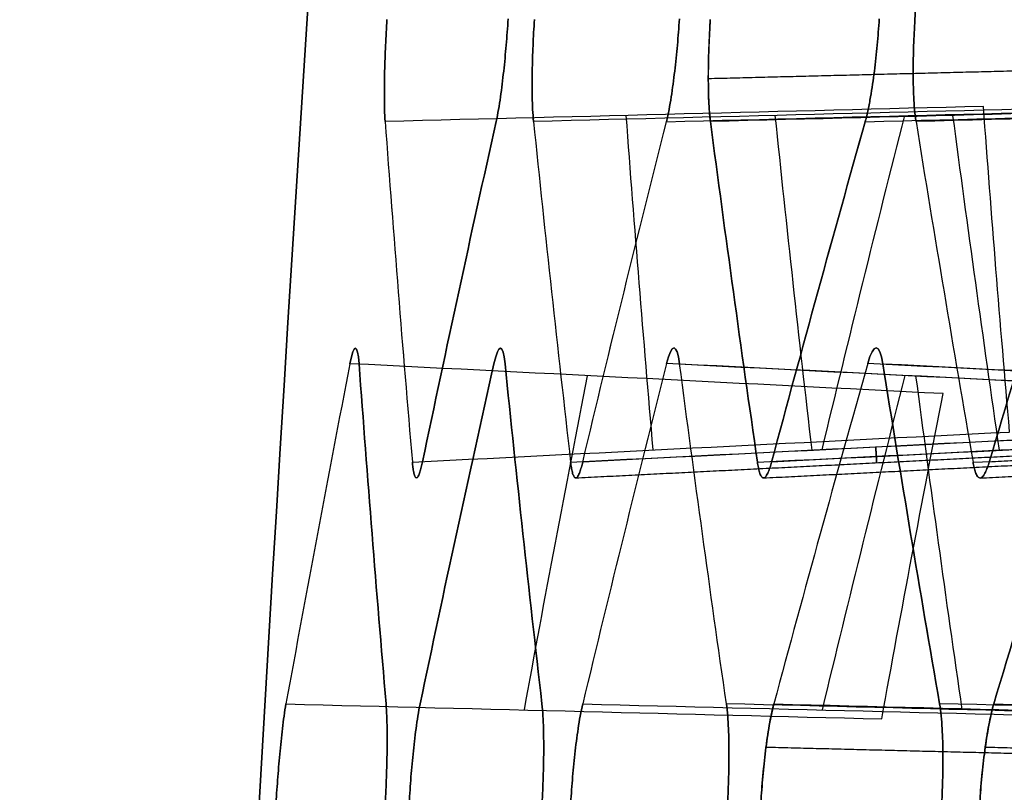
# Model space of a CAD drawing. Units: millimetres. Extents: x -205 to 205, y -4 to 599.
# Drawn here: x -132 to -127, y 292 to 296 of the extents above; entities that cross this region are included whole.
import ezdxf

# ---------------------------------------------------------------- set-up
doc = ezdxf.new("R2010")
doc.units = ezdxf.units.MM
doc.header["$MEASUREMENT"] = 0
doc.layers.add('Default', color=7, linetype='Continuous', true_color=0x000000)

msp = doc.modelspace()

# ---------------------------------------------------------------- linework, layer by layer
at = {"layer": 'Default'}
for points, knots in [([(-130.1187, 299.5945, 9.1541), (-130.9294, 288.2622, 9.1516), (-131.3891, 276.905, 9.1536), (-131.6055, 254.184, 9.1536), (-131.362, 242.8203, 9.1536), (-130.7674, 231.475, 9.1537)], [0.19470126, 0.19470126, 0.19470126, 0.19470126, 0.22878231, 0.22878231, 0.26286275, 0.26286275, 0.26286275, 0.26286275]), ([(-130.7674, 231.475, -9.1537), (-131.362, 242.8203, -9.1536), (-131.6055, 254.184, -9.1536), (-131.3891, 276.905, -9.1536), (-130.9294, 288.2622, -9.1516), (-130.1187, 299.5945, -9.1541)], [-0.26286275, -0.26286275, -0.26286275, -0.26286275, -0.22878231, -0.22878231, -0.19470126, -0.19470126, -0.19470126, -0.19470126]), ([(-130.0627, 295.1302, 14.0182), (-130.0639, 295.1468, 13.9895), (-130.0646, 295.1639, 13.9663), (-130.0656, 295.1987, 13.9256), (-130.0659, 295.2164, 13.9082), (-130.0661, 295.2698, 13.862), (-130.0656, 295.306, 13.8391), (-130.0638, 295.3785, 13.8032), (-130.0625, 295.4149, 13.7906), (-130.0591, 295.488, 13.7736), (-130.0571, 295.5246, 13.7695), (-130.0548, 295.5612, 13.7695)], [-0.0005193926, -0.0005193926, -0.0005193926, -0.0005193926, -0.0004544839, -0.0004544839, -0.0003895909, -0.0003895909, -0.000259809, -0.000259809, -0.0001299044, -0.0001299044, 0, 0, 0, 0]), ([(-130.0548, 295.5612, -13.7695), (-130.0571, 295.5246, -13.7695), (-130.0591, 295.488, -13.7736), (-130.0625, 295.415, -13.7906), (-130.0638, 295.3785, -13.8032), (-130.0656, 295.306, -13.8391), (-130.0661, 295.2698, -13.862), (-130.0659, 295.2164, -13.9082), (-130.0656, 295.1987, -13.9256), (-130.0646, 295.1639, -13.9663), (-130.0639, 295.1468, -13.9895), (-130.0627, 295.1302, -14.0182)], [0, 0, 0, 0, 0.0001298898, 0.0001298898, 0.0002597868, 0.0002597868, 0.0003895857, 0.0003895857, 0.0004544756, 0.0004544756, 0.0005193926, 0.0005193926, 0.0005193926, 0.0005193926]), ([(-129.5433, 295.5633, 19.7481), (-129.5457, 295.5264, 19.7481), (-129.5484, 295.4896, 19.744), (-129.5547, 295.4161, 19.727), (-129.5582, 295.3794, 19.7143), (-129.5662, 295.3064, 19.6784), (-129.5706, 295.27, 19.6555), (-129.5783, 295.2163, 19.6091), (-129.5811, 295.1985, 19.5916), (-129.5871, 295.1635, 19.5506), (-129.5903, 295.1463, 19.5273), (-129.594, 295.1296, 19.4985)], [-0.0005243949, -0.0005243949, -0.0005243949, -0.0005243949, -0.0003932543, -0.0003932543, -0.0002621062, -0.0002621062, -0.0001310569, -0.0001310569, -0.0000655421, -0.0000655421, 0, 0, 0, 0]), ([(-129.594, 295.1296, -19.4985), (-129.5903, 295.1463, -19.5273), (-129.5871, 295.1635, -19.5506), (-129.5811, 295.1985, -19.5916), (-129.5783, 295.2163, -19.6091), (-129.5706, 295.27, -19.6554), (-129.5662, 295.3064, -19.6784), (-129.5582, 295.3794, -19.7143), (-129.5547, 295.4161, -19.727), (-129.5484, 295.4896, -19.744), (-129.5457, 295.5264, -19.7481), (-129.5433, 295.5633, -19.7481)], [0, 0, 0, 0, 0.0000655337, 0.0000655337, 0.0001310516, 0.0001310516, 0.0002620836, 0.0002620836, 0.0003932395, 0.0003932395, 0.0005243949, 0.0005243949, 0.0005243949, 0.0005243949]), ([(-129.4362, 295.1302, 21.1787), (-129.4379, 295.1467, 21.1501), (-129.439, 295.1638, 21.1267), (-129.4408, 295.1986, 21.0857), (-129.4413, 295.2163, 21.0681), (-129.4424, 295.2696, 21.0215), (-129.4423, 295.3058, 20.9985), (-129.441, 295.3782, 20.963), (-129.4399, 295.4147, 20.9506), (-129.4368, 295.4878, 20.9341), (-129.4348, 295.5243, 20.9301), (-129.4324, 295.5609, 20.9301)], [-0.0005185035, -0.0005185035, -0.0005185035, -0.0005185035, -0.0004537102, -0.0004537102, -0.0003889302, -0.0003889302, -0.0002593702, -0.0002593702, -0.0001296808, -0.0001296808, 0, 0, 0, 0]), ([(-129.4324, 295.5609, -20.9301), (-129.4348, 295.5243, -20.9301), (-129.4368, 295.4878, -20.9341), (-129.4399, 295.4147, -20.9506), (-129.441, 295.3783, -20.963), (-129.4423, 295.3058, -20.9985), (-129.4424, 295.2696, -21.0215), (-129.4413, 295.2163, -21.0681), (-129.4408, 295.1986, -21.0857), (-129.439, 295.1639, -21.1267), (-129.4379, 295.1467, -21.1501), (-129.4362, 295.1302, -21.1787)], [0, 0, 0, 0, 0.0001296667, 0.0001296667, 0.0002593466, 0.0002593466, 0.0003889249, 0.0003889249, 0.0004537021, 0.0004537021, 0.0005185035, 0.0005185035, 0.0005185035, 0.0005185035]), ([(-128.8204, 295.5634, 26.9091), (-128.8227, 295.5265, 26.9091), (-128.8256, 295.4897, 26.9049), (-128.8321, 295.4161, 26.888), (-128.8359, 295.3794, 26.8753), (-128.8445, 295.3064, 26.8394), (-128.8493, 295.2699, 26.8164), (-128.8578, 295.2162, 26.77), (-128.8608, 295.1984, 26.7525), (-128.8675, 295.1634, 26.7115), (-128.8712, 295.1461, 26.6882), (-128.8754, 295.1295, 26.6593)], [-0.0005251375, -0.0005251375, -0.0005251375, -0.0005251375, -0.0003938109, -0.0003938109, -0.000262477, -0.000262477, -0.0001312421, -0.0001312421, -0.0000656348, -0.0000656348, 0, 0, 0, 0]), ([(-128.8754, 295.1295, -26.6593), (-128.8712, 295.1461, -26.6881), (-128.8675, 295.1634, -26.7115), (-128.8608, 295.1984, -26.7525), (-128.8578, 295.2162, -26.77), (-128.8493, 295.2699, -26.8164), (-128.8445, 295.3063, -26.8394), (-128.8359, 295.3794, -26.8753), (-128.8321, 295.4161, -26.888), (-128.8256, 295.4897, -26.9049), (-128.8227, 295.5265, -26.9091), (-128.8204, 295.5634, -26.9091)], [0, 0, 0, 0, 0.0000656263, 0.0000656263, 0.0001312369, 0.0001312369, 0.0002624542, 0.0002624542, 0.0003937961, 0.0003937961, 0.0005251375, 0.0005251375, 0.0005251375, 0.0005251375]), ([(-128.6898, 295.5606, -28.089), (-128.6922, 295.524, -28.089), (-128.6941, 295.4875, -28.0929), (-128.6969, 295.4145, -28.1095), (-128.6979, 295.378, -28.1218), (-128.6985, 295.3056, -28.1574), (-128.6982, 295.2695, -28.1803), (-128.6964, 295.2162, -28.2269), (-128.6956, 295.1985, -28.2445), (-128.6931, 295.1638, -28.2855), (-128.6916, 295.1467, -28.3089), (-128.6894, 295.1301, -28.3375)], [0, 0, 0, 0, 0.0001296085, 0.0001296085, 0.0002592302, 0.0002592302, 0.00038875, 0.00038875, 0.0004534977, 0.0004534977, 0.0005182697, 0.0005182697, 0.0005182697, 0.0005182697]), ([(-127.9766, 295.5635, 34.0684), (-127.979, 295.5266, 34.0684), (-127.9819, 295.4897, 34.0642), (-127.9888, 295.4161, 34.0472), (-127.9927, 295.3793, 34.0346), (-128.0019, 295.3063, 33.9986), (-128.0072, 295.2698, 33.9756), (-128.0165, 295.2161, 33.9292), (-128.0198, 295.1982, 33.9117), (-128.0272, 295.1632, 33.8707), (-128.0312, 295.1459, 33.8473), (-128.0359, 295.1293, 33.8185)], [-0.0005259295, -0.0005259295, -0.0005259295, -0.0005259295, -0.0003944046, -0.0003944046, -0.0002628724, -0.0002628724, -0.0001314397, -0.0001314397, -0.0000657336, -0.0000657336, 0, 0, 0, 0]), ([(-128.0359, 295.1293, -33.8185), (-128.0312, 295.1459, -33.8473), (-128.0272, 295.1632, -33.8707), (-128.0198, 295.1982, -33.9117), (-128.0165, 295.216, -33.9292), (-128.0072, 295.2698, -33.9756), (-128.0019, 295.3063, -33.9986), (-127.9927, 295.3793, -34.0346), (-127.9888, 295.4161, -34.0472), (-127.9819, 295.4897, -34.0642), (-127.979, 295.5266, -34.0684), (-127.9766, 295.5635, -34.0684)], [0, 0, 0, 0, 0.0000657251, 0.0000657251, 0.0001314344, 0.0001314344, 0.0002628494, 0.0002628494, 0.0003943897, 0.0003943897, 0.0005259295, 0.0005259295, 0.0005259295, 0.0005259295]), ([(-127.8214, 295.1301, 35.4979), (-127.824, 295.1466, 35.4693), (-127.826, 295.1637, 35.446), (-127.8291, 295.1984, 35.405), (-127.8302, 295.216, 35.3874), (-127.8328, 295.2693, 35.3409), (-127.8335, 295.3054, 35.3179), (-127.8334, 295.3778, 35.2824), (-127.8327, 295.4142, 35.27), (-127.8301, 295.4872, 35.2535), (-127.8283, 295.5237, 35.2495), (-127.8259, 295.5602, 35.2495)], [-0.0005180756, -0.0005180756, -0.0005180756, -0.0005180756, -0.0004533364, -0.0004533364, -0.0003886103, -0.0003886103, -0.0002591578, -0.0002591578, -0.0001295745, -0.0001295745, 0, 0, 0, 0]), ([(-127.8259, 295.5602, -35.2495), (-127.8283, 295.5237, -35.2495), (-127.8301, 295.4872, -35.2535), (-127.8327, 295.4142, -35.27), (-127.8334, 295.3778, -35.2824), (-127.8335, 295.3054, -35.3179), (-127.8328, 295.2693, -35.3409), (-127.8302, 295.216, -35.3874), (-127.8291, 295.1984, -35.405), (-127.826, 295.1637, -35.446), (-127.824, 295.1466, -35.4693), (-127.8214, 295.1301, -35.4979)], [0, 0, 0, 0, 0.0001295603, 0.0001295603, 0.0002591339, 0.0002591339, 0.000388605, 0.000388605, 0.0004533282, 0.0004533282, 0.0005180756, 0.0005180756, 0.0005180756, 0.0005180756]), ([(-129.905, 293.6921, 17.0084), (-129.9066, 293.6845, 16.9952), (-129.9083, 293.6771, 16.9811), (-129.9119, 293.6627, 16.9495), (-129.9138, 293.6558, 16.9322), (-129.9179, 293.6431, 16.8932), (-129.9202, 293.6372, 16.8711), (-129.9251, 293.6281, 16.82), (-129.9277, 293.6251, 16.7915), (-129.9332, 293.6249, 16.7283), (-129.9354, 293.6278, 16.6995), (-129.9393, 293.6367, 16.6481), (-129.9408, 293.6426, 16.6257), (-129.9434, 293.6552, 16.5865), (-129.9445, 293.6622, 16.5691), (-129.9463, 293.6765, 16.5373), (-129.947, 293.6839, 16.5232), (-129.9477, 293.6915, 16.51)], [-0.0005216409, -0.0005216409, -0.0005216409, -0.0005216409, -0.0004556522, -0.0004556522, -0.0003895069, -0.0003895069, -0.0003244611, -0.0003244611, -0.0002610254, -0.0002610254, -0.0001974216, -0.0001974216, -0.0001322732, -0.0001322732, -0.0000660971, -0.0000660971, 0, 0, 0, 0]), ([(-129.9477, 293.6915, -16.51), (-129.947, 293.6839, -16.5232), (-129.9463, 293.6765, -16.5374), (-129.9445, 293.6622, -16.5691), (-129.9434, 293.6552, -16.5865), (-129.9408, 293.6426, -16.6257), (-129.9393, 293.6367, -16.6481), (-129.9354, 293.6278, -16.6995), (-129.9332, 293.6249, -16.7283), (-129.9277, 293.6251, -16.7915), (-129.9251, 293.6281, -16.82), (-129.9202, 293.6372, -16.8711), (-129.9179, 293.6431, -16.8932), (-129.9138, 293.6558, -16.9322), (-129.9119, 293.6627, -16.9495), (-129.9083, 293.6771, -16.9811), (-129.9066, 293.6845, -16.9952), (-129.905, 293.6921, -17.0084)], [0, 0, 0, 0, 0.0000661065, 0.0000661065, 0.000132267, 0.000132267, 0.0001974208, 0.0001974208, 0.0002610203, 0.0002610203, 0.0003244604, 0.0003244604, 0.0003895011, 0.0003895011, 0.0004556096, 0.0004556096, 0.0005216409, 0.0005216409, 0.0005216409, 0.0005216409]), ([(-129.2284, 293.6919, 24.1692), (-129.2303, 293.6843, 24.1561), (-129.2322, 293.6769, 24.142), (-129.2363, 293.6626, 24.1104), (-129.2385, 293.6556, 24.093), (-129.2433, 293.643, 24.0541), (-129.2459, 293.637, 24.032), (-129.2517, 293.628, 23.981), (-129.2548, 293.6249, 23.9525), (-129.2613, 293.6247, 23.8893), (-129.264, 293.6276, 23.8606), (-129.2687, 293.6365, 23.8091), (-129.2707, 293.6424, 23.7867), (-129.2739, 293.6549, 23.7474), (-129.2752, 293.6619, 23.73), (-129.2776, 293.6763, 23.6982), (-129.2786, 293.6837, 23.6841), (-129.2795, 293.6913, 23.6709)], [-0.0005223738, -0.0005223738, -0.0005223738, -0.0005223738, -0.0004563, -0.0004563, -0.0003900697, -0.0003900697, -0.0003249397, -0.0003249397, -0.000261419, -0.000261419, -0.0001976949, -0.0001976949, -0.000132447, -0.000132447, -0.0000661838, -0.0000661838, 0, 0, 0, 0]), ([(-129.2795, 293.6913, -23.6709), (-129.2786, 293.6837, -23.6841), (-129.2776, 293.6762, -23.6982), (-129.2752, 293.6619, -23.73), (-129.2739, 293.6549, -23.7474), (-129.2707, 293.6424, -23.7867), (-129.2687, 293.6365, -23.8091), (-129.264, 293.6276, -23.8606), (-129.2613, 293.6247, -23.8893), (-129.2548, 293.6249, -23.9525), (-129.2517, 293.628, -23.981), (-129.2459, 293.637, -24.032), (-129.2433, 293.643, -24.0541), (-129.2385, 293.6556, -24.093), (-129.2363, 293.6626, -24.1103), (-129.2322, 293.6769, -24.142), (-129.2303, 293.6843, -24.1561), (-129.2284, 293.6919, -24.1692)], [0, 0, 0, 0, 0.0000661932, 0.0000661932, 0.0001324407, 0.0001324407, 0.0001976941, 0.0001976941, 0.0002614123, 0.0002614123, 0.000324939, 0.000324939, 0.0003900639, 0.0003900639, 0.0004562575, 0.0004562575, 0.0005223738, 0.0005223738, 0.0005223738, 0.0005223738]), ([(-128.4313, 293.6917, 31.3284), (-128.4333, 293.6841, 31.3152), (-128.4355, 293.6767, 31.3011), (-128.4402, 293.6624, 31.2695), (-128.4426, 293.6554, 31.2522), (-128.4481, 293.6428, 31.2133), (-128.4511, 293.6368, 31.1912), (-128.4577, 293.6277, 31.1402), (-128.4613, 293.6247, 31.1117), (-128.4688, 293.6244, 31.0486), (-128.4721, 293.6273, 31.0199), (-128.4777, 293.6362, 30.9684), (-128.48, 293.6421, 30.946), (-128.4839, 293.6546, 30.9067), (-128.4855, 293.6616, 30.8892), (-128.4884, 293.676, 30.8574), (-128.4897, 293.6834, 30.8432), (-128.4908, 293.691, 30.83)], [-0.0005232406, -0.0005232406, -0.0005232406, -0.0005232406, -0.0004570655, -0.0004570655, -0.0003907341, -0.0003907341, -0.0003255029, -0.0003255029, -0.0002618787, -0.0002618787, -0.0001980158, -0.0001980158, -0.0001326517, -0.0001326517, -0.000066286, -0.000066286, 0, 0, 0, 0]), ([(-128.4908, 293.691, -30.83), (-128.4897, 293.6834, -30.8432), (-128.4884, 293.6759, -30.8574), (-128.4855, 293.6616, -30.8892), (-128.4839, 293.6546, -30.9066), (-128.48, 293.6421, -30.946), (-128.4777, 293.6362, -30.9684), (-128.4721, 293.6273, -31.0199), (-128.4688, 293.6244, -31.0486), (-128.4613, 293.6247, -31.1117), (-128.4577, 293.6277, -31.1402), (-128.4511, 293.6368, -31.1912), (-128.4481, 293.6428, -31.2132), (-128.4426, 293.6554, -31.2522), (-128.4402, 293.6624, -31.2695), (-128.4355, 293.6767, -31.3011), (-128.4333, 293.6841, -31.3152), (-128.4313, 293.6917, -31.3284)], [0, 0, 0, 0, 0.0000662955, 0.0000662955, 0.0001326455, 0.0001326455, 0.000198015, 0.000198015, 0.0002618705, 0.0002618705, 0.0003255022, 0.0003255022, 0.0003907284, 0.0003907284, 0.0004570231, 0.0004570231, 0.0005232406, 0.0005232406, 0.0005232406, 0.0005232406]), ([(-127.5126, 293.6915, 38.4893), (-127.5148, 293.6839, 38.4761), (-127.5172, 293.6765, 38.462), (-127.5224, 293.6621, 38.4303), (-127.5252, 293.6552, 38.413), (-127.5313, 293.6425, 38.3741), (-127.5347, 293.6366, 38.352), (-127.5422, 293.6275, 38.3011), (-127.5463, 293.6244, 38.2727), (-127.5549, 293.6241, 38.2096), (-127.5586, 293.627, 38.1809), (-127.5651, 293.6358, 38.1293), (-127.5678, 293.6417, 38.1069), (-127.5723, 293.6543, 38.0676), (-127.5743, 293.6612, 38.0501), (-127.5777, 293.6756, 38.0183), (-127.5792, 293.683, 38.0041), (-127.5805, 293.6907, 37.9909)], [-0.0005242441, -0.0005242441, -0.0005242441, -0.0005242441, -0.0004579512, -0.0004579512, -0.0003915022, -0.0003915022, -0.0003261525, -0.0003261525, -0.0002624059, -0.0002624059, -0.0001983352, -0.0001983352, -0.0001328882, -0.0001328882, -0.000066404, -0.000066404, 0, 0, 0, 0]), ([(-127.5805, 293.6907, -37.9909), (-127.5792, 293.683, -38.0041), (-127.5777, 293.6756, -38.0183), (-127.5743, 293.6612, -38.0501), (-127.5723, 293.6543, -38.0676), (-127.5678, 293.6417, -38.1069), (-127.5651, 293.6358, -38.1294), (-127.5586, 293.627, -38.1809), (-127.5549, 293.6241, -38.2096), (-127.5463, 293.6244, -38.2727), (-127.5422, 293.6275, -38.3011), (-127.5347, 293.6366, -38.352), (-127.5313, 293.6425, -38.3741), (-127.5252, 293.6552, -38.413), (-127.5224, 293.6621, -38.4303), (-127.5172, 293.6765, -38.4619), (-127.5148, 293.6839, -38.4761), (-127.5126, 293.6915, -38.4893)], [0, 0, 0, 0, 0.0000664136, 0.0000664136, 0.000132882, 0.000132882, 0.0001983846, 0.0001983846, 0.000262396, 0.000262396, 0.0003261518, 0.0003261518, 0.0003914965, 0.0003914965, 0.0004579089, 0.0004579089, 0.0005242441, 0.0005242441, 0.0005242441, 0.0005242441]), ([(-130.524, 292.238, 10.1901), (-130.5219, 292.2748, 10.1901), (-130.5195, 292.3114, 10.1942), (-130.514, 292.3846, 10.2113), (-130.511, 292.4211, 10.224), (-130.5042, 292.4938, 10.26), (-130.5004, 292.53, 10.2831), (-130.494, 292.5835, 10.3295), (-130.4918, 292.6012, 10.347), (-130.4868, 292.6361, 10.388), (-130.4842, 292.6532, 10.4113), (-130.4812, 292.6698, 10.44)], [-0.0005221109, -0.0005221109, -0.0005221109, -0.0005221109, -0.0003915402, -0.0003915402, -0.0002609626, -0.0002609626, -0.0001304843, -0.0001304843, -0.0000652554, -0.0000652554, 0, 0, 0, 0]), ([(-130.4812, 292.6698, -10.44), (-130.4842, 292.6532, -10.4113), (-130.4868, 292.6361, -10.388), (-130.4918, 292.6012, -10.347), (-130.494, 292.5835, -10.3295), (-130.5004, 292.53, -10.2831), (-130.5042, 292.4938, -10.26), (-130.511, 292.4212, -10.224), (-130.514, 292.3846, -10.2113), (-130.5195, 292.3114, -10.1942), (-130.5219, 292.2748, -10.1901), (-130.524, 292.238, -10.1901)], [0, 0, 0, 0, 0.0000652472, 0.0000652472, 0.0001304791, 0.0001304791, 0.0002609399, 0.0002609399, 0.0003915254, 0.0003915254, 0.0005221109, 0.0005221109, 0.0005221109, 0.0005221109]), ([(-130.0587, 292.6704, 15.9177), (-130.0573, 292.6537, 15.9466), (-130.0564, 292.6364, 15.9699), (-130.055, 292.6013, 16.011), (-130.0546, 292.5835, 16.0285), (-130.0538, 292.5297, 16.0751), (-130.054, 292.4933, 16.0982), (-130.0553, 292.4203, 16.1343), (-130.0563, 292.3835, 16.1471), (-130.0592, 292.3099, 16.1643), (-130.061, 292.2731, 16.1685), (-130.0631, 292.2361, 16.1685)], [-0.0005226707, -0.0005226707, -0.0005226707, -0.0005226707, -0.0004573523, -0.0004573523, -0.0003920498, -0.0003920498, -0.000261449, -0.000261449, -0.0001307246, -0.0001307246, 0, 0, 0, 0]), ([(-130.0631, 292.2361, -16.1685), (-130.061, 292.2731, -16.1685), (-130.0592, 292.3099, -16.1643), (-130.0563, 292.3835, -16.1471), (-130.0553, 292.4202, -16.1343), (-130.054, 292.4933, -16.0982), (-130.0538, 292.5297, -16.0751), (-130.0546, 292.5835, -16.0285), (-130.055, 292.6013, -16.011), (-130.0564, 292.6364, -15.9699), (-130.0573, 292.6537, -15.9466), (-130.0587, 292.6704, -15.9177)], [0, 0, 0, 0, 0.0001307099, 0.0001307099, 0.0002614266, 0.0002614266, 0.0003920446, 0.0003920446, 0.000457344, 0.000457344, 0.0005226707, 0.0005226707, 0.0005226707, 0.0005226707]), ([(-129.9621, 292.2383, 17.349), (-129.96, 292.275, 17.349), (-129.9575, 292.3116, 17.3531), (-129.9517, 292.3848, 17.3702), (-129.9485, 292.4213, 17.3829), (-129.9411, 292.4939, 17.4189), (-129.937, 292.5301, 17.442), (-129.9298, 292.5836, 17.4884), (-129.9272, 292.6013, 17.5059), (-129.9216, 292.6361, 17.5469), (-129.9185, 292.6533, 17.5701), (-129.915, 292.6699, 17.5988)], [-0.0005222083, -0.0005222083, -0.0005222083, -0.0005222083, -0.000391613, -0.000391613, -0.0002610107, -0.0002610107, -0.0001305082, -0.0001305082, -0.0000652673, -0.0000652673, 0, 0, 0, 0]), ([(-129.915, 292.6699, -17.5988), (-129.9185, 292.6533, -17.5701), (-129.9216, 292.6361, -17.5469), (-129.9272, 292.6013, -17.5059), (-129.9298, 292.5836, -17.4884), (-129.937, 292.5302, -17.442), (-129.9411, 292.494, -17.4189), (-129.9485, 292.4214, -17.3829), (-129.9517, 292.3848, -17.3702), (-129.9575, 292.3116, -17.3531), (-129.96, 292.275, -17.349), (-129.9621, 292.2383, -17.349)], [0, 0, 0, 0, 0.0000652591, 0.0000652591, 0.000130503, 0.000130503, 0.000260988, 0.000260988, 0.000391598, 0.000391598, 0.0005222083, 0.0005222083, 0.0005222083, 0.0005222083]), ([(-129.4007, 292.6705, 23.0768), (-129.3988, 292.6538, 23.1057), (-129.3975, 292.6366, 23.1291), (-129.3954, 292.6015, 23.1702), (-129.3947, 292.5836, 23.1877), (-129.3932, 292.5298, 23.2343), (-129.393, 292.4933, 23.2574), (-129.3936, 292.4203, 23.2935), (-129.3945, 292.3835, 23.3063), (-129.3971, 292.3098, 23.3235), (-129.3988, 292.273, 23.3277), (-129.4009, 292.236, 23.3277)], [-0.0005230006, -0.0005230006, -0.0005230006, -0.0005230006, -0.000457641, -0.000457641, -0.0003922973, -0.0003922973, -0.0002616143, -0.0002616143, -0.0001308073, -0.0001308073, 0, 0, 0, 0]), ([(-129.4009, 292.236, -23.3277), (-129.3988, 292.273, -23.3277), (-129.3971, 292.3098, -23.3235), (-129.3945, 292.3835, -23.3063), (-129.3936, 292.4202, -23.2935), (-129.393, 292.4933, -23.2574), (-129.3932, 292.5298, -23.2343), (-129.3947, 292.5836, -23.1877), (-129.3954, 292.6015, -23.1702), (-129.3975, 292.6366, -23.1291), (-129.3988, 292.6538, -23.1057), (-129.4007, 292.6705, -23.0768)], [0, 0, 0, 0, 0.0001307926, 0.0001307926, 0.0002615918, 0.0002615918, 0.0003922921, 0.0003922921, 0.0004576326, 0.0004576326, 0.0005230006, 0.0005230006, 0.0005230006, 0.0005230006]), ([(-129.2799, 292.2386, 24.5096), (-129.2778, 292.2753, 24.5096), (-129.2752, 292.3119, 24.5137), (-129.2691, 292.3851, 24.5308), (-129.2657, 292.4216, 24.5435), (-129.2577, 292.4941, 24.5795), (-129.2532, 292.5303, 24.6026), (-129.2452, 292.5837, 24.649), (-129.2423, 292.6014, 24.6665), (-129.236, 292.6362, 24.7074), (-129.2326, 292.6534, 24.7306), (-129.2286, 292.6699, 24.7593)], [-0.0005223506, -0.0005223506, -0.0005223506, -0.0005223506, -0.0003917193, -0.0003917193, -0.0002610812, -0.0002610812, -0.0001305432, -0.0001305432, -0.0000652848, -0.0000652848, 0, 0, 0, 0]), ([(-129.2286, 292.6699, -24.7593), (-129.2326, 292.6534, -24.7306), (-129.236, 292.6362, -24.7074), (-129.2423, 292.6014, -24.6665), (-129.2452, 292.5837, -24.649), (-129.2532, 292.5303, -24.6026), (-129.2577, 292.4941, -24.5795), (-129.2657, 292.4216, -24.5435), (-129.2691, 292.3851, -24.5308), (-129.2752, 292.3119, -24.5137), (-129.2778, 292.2753, -24.5096), (-129.2799, 292.2386, -24.5096)], [0, 0, 0, 0, 0.0000652766, 0.0000652766, 0.000130538, 0.000130538, 0.0002610583, 0.0002610583, 0.0003917042, 0.0003917042, 0.0005223506, 0.0005223506, 0.0005223506, 0.0005223506]), ([(-128.6219, 292.6707, 30.2377), (-128.6195, 292.654, 30.2666), (-128.6178, 292.6367, 30.2901), (-128.615, 292.6016, 30.3316), (-128.614, 292.5838, 30.3493), (-128.6116, 292.53, 30.3963), (-128.611, 292.4935, 30.4195), (-128.6111, 292.4203, 30.4554), (-128.6118, 292.3835, 30.4679), (-128.6141, 292.3098, 30.4846), (-128.6158, 292.2729, 30.4887), (-128.618, 292.2359, 30.4887)], [-0.0005233734, -0.0005233734, -0.0005233734, -0.0005233734, -0.0004579714, -0.0004579714, -0.000392583, -0.000392583, -0.0002618065, -0.0002618065, -0.0001308993, -0.0001308993, 0, 0, 0, 0]), ([(-128.618, 292.2359, -30.4887), (-128.6158, 292.2729, -30.4887), (-128.6141, 292.3098, -30.4846), (-128.6118, 292.3835, -30.4679), (-128.6111, 292.4203, -30.4554), (-128.611, 292.4935, -30.4195), (-128.6116, 292.5299, -30.3963), (-128.614, 292.5838, -30.3493), (-128.615, 292.6016, -30.3316), (-128.6178, 292.6367, -30.2902), (-128.6195, 292.654, -30.2666), (-128.6219, 292.6707, -30.2377)], [0, 0, 0, 0, 0.000130885, 0.000130885, 0.0002617826, 0.0002617826, 0.0003925776, 0.0003925776, 0.0004579631, 0.0004579631, 0.0005233734, 0.0005233734, 0.0005233734, 0.0005233734]), ([(-128.4772, 292.239, 31.6684), (-128.4747, 292.282, 31.6684), (-128.4714, 292.3248, 31.6741), (-128.4638, 292.4089, 31.6964), (-128.4593, 292.45, 31.7135), (-128.4494, 292.5263, 31.7578), (-128.4441, 292.5615, 31.785), (-128.4331, 292.6224, 31.8467), (-128.4274, 292.6485, 31.8809), (-128.4217, 292.67, 31.9181)], [-0.0005225384, -0.0005225384, -0.0005225384, -0.0005225384, -0.0003946992, -0.0003946992, -0.0002614357, -0.0002614357, -0.0001281703, -0.0001281703, 0, 0, 0, 0]), ([(-128.4772, 292.239, 31.6684), (-128.475, 292.2756, 31.6684), (-128.4724, 292.3122, 31.6726), (-128.4661, 292.3853, 31.6896), (-128.4624, 292.4218, 31.7023), (-128.4538, 292.4943, 31.7384), (-128.4489, 292.5305, 31.7614), (-128.4401, 292.5838, 31.8078), (-128.4369, 292.6015, 31.8253), (-128.4299, 292.6363, 31.8662), (-128.4261, 292.6534, 31.8894), (-128.4217, 292.67, 31.9181)], [-0.0005225384, -0.0005225384, -0.0005225384, -0.0005225384, -0.0003918597, -0.0003918597, -0.0002611744, -0.0002611744, -0.0001305896, -0.0001305896, -0.000065308, -0.000065308, 0, 0, 0, 0]), ([(-128.4217, 292.67, -31.9181), (-128.4261, 292.6534, -31.8894), (-128.4299, 292.6363, -31.8662), (-128.4369, 292.6015, -31.8253), (-128.4401, 292.5839, -31.8078), (-128.4489, 292.5305, -31.7614), (-128.4538, 292.4943, -31.7384), (-128.4624, 292.4218, -31.7024), (-128.4661, 292.3853, -31.6896), (-128.4724, 292.3122, -31.6726), (-128.475, 292.2756, -31.6684), (-128.4772, 292.239, -31.6684)], [0, 0, 0, 0, 0.0000652997, 0.0000652997, 0.0001305844, 0.0001305844, 0.0002611513, 0.0002611513, 0.0003918445, 0.0003918445, 0.0005225384, 0.0005225384, 0.0005225384, 0.0005225384]), ([(-127.7221, 292.6709, 37.3969), (-127.7192, 292.6542, 37.4258), (-127.717, 292.6369, 37.4494), (-127.7135, 292.6018, 37.4908), (-127.7122, 292.5839, 37.5085), (-127.7091, 292.5301, 37.5555), (-127.7081, 292.4936, 37.5787), (-127.7076, 292.4204, 37.6146), (-127.7081, 292.3835, 37.6272), (-127.7101, 292.3097, 37.6439), (-127.7117, 292.2728, 37.648), (-127.7139, 292.2358, 37.648)], [-0.0005237901, -0.0005237901, -0.0005237901, -0.0005237901, -0.0004583361, -0.0004583361, -0.0003928959, -0.0003928959, -0.0002620155, -0.0002620155, -0.0001310038, -0.0001310038, 0, 0, 0, 0]), ([(-127.7139, 292.2358, -37.648), (-127.7117, 292.2728, -37.648), (-127.7101, 292.3097, -37.6439), (-127.7081, 292.3835, -37.6272), (-127.7076, 292.4203, -37.6146), (-127.7081, 292.4935, -37.5787), (-127.7091, 292.5301, -37.5555), (-127.7122, 292.5839, -37.5085), (-127.7135, 292.6018, -37.4908), (-127.717, 292.6369, -37.4494), (-127.7192, 292.6542, -37.4258), (-127.7221, 292.6709, -37.3969)], [0, 0, 0, 0, 0.0001309894, 0.0001309894, 0.0002619914, 0.0002619914, 0.0003928905, 0.0003928905, 0.0004583278, 0.0004583278, 0.0005237901, 0.0005237901, 0.0005237901, 0.0005237901]), ([(-127.5529, 292.2393, 38.829), (-127.5503, 292.2824, 38.829), (-127.547, 292.3252, 38.8346), (-127.539, 292.4093, 38.8569), (-127.5342, 292.4504, 38.874), (-127.5235, 292.5266, 38.9184), (-127.5177, 292.5617, 38.9456), (-127.5057, 292.6226, 39.0073), (-127.4995, 292.6487, 39.0414), (-127.4931, 292.6701, 39.0785)], [-0.0005227726, -0.0005227726, -0.0005227726, -0.0005227726, -0.0003948709, -0.0003948709, -0.0002615766, -0.0002615766, -0.0001282719, -0.0001282719, 0, 0, 0, 0]), ([(-127.5529, 292.2393, 38.829), (-127.5507, 292.276, 38.829), (-127.548, 292.3125, 38.8331), (-127.5414, 292.3856, 38.8502), (-127.5375, 292.4221, 38.8629), (-127.5282, 292.4945, 38.8989), (-127.5229, 292.5307, 38.922), (-127.5134, 292.584, 38.9684), (-127.5099, 292.6017, 38.9858), (-127.5022, 292.6364, 39.0267), (-127.498, 292.6535, 39.0499), (-127.4931, 292.6701, 39.0785)], [-0.0005227726, -0.0005227726, -0.0005227726, -0.0005227726, -0.0003920349, -0.0003920349, -0.0002612906, -0.0002612906, -0.0001306475, -0.0001306475, -0.0000653369, -0.0000653369, 0, 0, 0, 0]), ([(-127.4931, 292.6701, -39.0785), (-127.498, 292.6535, -39.0499), (-127.5022, 292.6364, -39.0267), (-127.5099, 292.6017, -38.9858), (-127.5134, 292.584, -38.9684), (-127.5229, 292.5307, -38.922), (-127.5282, 292.4945, -38.8989), (-127.5375, 292.4221, -38.8629), (-127.5414, 292.3856, -38.8502), (-127.548, 292.3125, -38.8331), (-127.5507, 292.276, -38.829), (-127.5529, 292.2393, -38.829)], [0, 0, 0, 0, 0.0000653286, 0.0000653286, 0.0001306422, 0.0001306422, 0.0002612674, 0.0002612674, 0.0003920196, 0.0003920196, 0.0005227726, 0.0005227726, 0.0005227726, 0.0005227726])]:
    msp.add_open_spline(points, degree=3, knots=knots, dxfattribs=at)
for points in [[(-127.8259, 295.5602, 35.2495), (-127.764, 296.52, 35.2495), (-127.6995, 297.4797, 35.2495), (-127.6325, 298.4391, 35.2495)], [(-127.6325, 298.4391, -35.2495), (-127.6995, 297.4797, -35.2495), (-127.764, 296.52, -35.2495), (-127.8259, 295.5602, -35.2495)], [(-128.6894, 295.1301, 28.3375), (-128.7011, 295.219, 28.1836), (-128.7013, 295.3828, 28.089), (-128.6898, 295.5606, 28.089)], [(-127.5369, 295.1939, 14.1283), (-128.3789, 295.1727, 14.0916), (-129.2208, 295.1514, 14.0549), (-130.0627, 295.1302, 14.0182)], [(-126.9048, 295.1939, 21.2891), (-127.7486, 295.1727, 21.2523), (-128.5924, 295.1514, 21.2155), (-129.4362, 295.1302, 21.1787)], [(-126.9048, 295.1939, -21.2891), (-127.7486, 295.1727, -21.2523), (-128.5924, 295.1514, -21.2155), (-129.4362, 295.1302, -21.1787)], [(-128.8754, 295.1295, 26.6593), (-128.038, 295.1507, 26.6228), (-127.2007, 295.172, 26.5863), (-126.3634, 295.1933, 26.5498)], [(-126.1517, 295.194, 28.4481), (-126.9976, 295.1727, 28.4112), (-127.8435, 295.1514, 28.3744), (-128.6894, 295.1301, 28.3375)], [(-126.1517, 295.194, -28.4481), (-126.9976, 295.1727, -28.4112), (-127.8435, 295.1514, -28.3744), (-128.6894, 295.1301, -28.3375)], [(-128.0359, 295.1293, -33.8185), (-127.1976, 295.1506, -33.782), (-126.3592, 295.1719, -33.7454), (-125.5208, 295.1932, -33.7089)], [(-125.2765, 295.194, 35.6089), (-126.1248, 295.1727, 35.5719), (-126.9731, 295.1514, 35.5349), (-127.8214, 295.1301, 35.4979)], [(-125.2765, 295.194, -35.6089), (-126.1248, 295.1727, -35.5719), (-126.9731, 295.1514, -35.5349), (-127.8214, 295.1301, -35.4979)], [(-127.4263, 293.8198, 16.5083), (-127.466, 294.2778, 15.7151), (-127.5029, 294.7358, 14.9217), (-127.5369, 295.1939, 14.1283)], [(-129.0461, 295.1559, 14.0625), (-129.0111, 294.6847, 14.8785), (-128.9732, 294.2137, 15.6944), (-128.9323, 293.7427, 16.5102)], [(-128.4168, 295.1559, 21.2231), (-128.3681, 294.6847, 22.0393), (-128.3164, 294.2136, 22.8552), (-128.2617, 293.7425, 23.6711)], [(-128.4168, 295.1559, -21.2231), (-128.3681, 294.6847, -22.0393), (-128.3164, 294.2136, -22.8552), (-128.2617, 293.7425, -23.6711)], [(-128.2179, 293.7428, 24.1694), (-128.1046, 294.2137, 24.9851), (-127.9884, 294.6845, 25.8004), (-127.8692, 295.155, 26.6155)], [(-127.6669, 295.1559, -28.3821), (-127.6044, 294.6846, -29.1983), (-127.5389, 294.2134, -30.0144), (-127.4704, 293.7424, -30.8303)], [(-130.0627, 295.1302, 14.0182), (-130.0274, 294.6506, 14.8489), (-129.9891, 294.171, 15.6795), (-129.9477, 293.6915, 16.51)], [(-130.0627, 295.1302, -14.0182), (-130.0274, 294.6507, -14.8488), (-129.9891, 294.1711, -15.6794), (-129.9477, 293.6915, -16.51)], [(-129.594, 295.1296, 19.4985), (-129.7008, 294.6505, 18.6686), (-129.8044, 294.1713, 17.8385), (-129.905, 293.6921, 17.0084)], [(-129.905, 293.6921, -17.0084), (-129.8044, 294.1713, -17.8385), (-129.7008, 294.6505, -18.6686), (-129.594, 295.1296, -19.4985)], [(-129.4362, 295.1302, 21.1787), (-129.387, 294.6505, 22.0096), (-129.3348, 294.1708, 22.8403), (-129.2795, 293.6913, 23.6709)], [(-129.4362, 295.1302, -21.1787), (-129.387, 294.6505, -22.0096), (-129.3348, 294.1708, -22.8403), (-129.2795, 293.6913, -23.6709)], [(-129.2284, 293.6919, 24.1692), (-129.1138, 294.1713, 24.9996), (-128.9961, 294.6505, 25.8296), (-128.8754, 295.1295, 26.6593)], [(-129.2284, 293.6919, -24.1692), (-129.1138, 294.1712, -24.9994), (-128.9961, 294.6504, -25.8294), (-128.8754, 295.1295, -26.6593)], [(-128.4908, 293.691, 30.83), (-128.56, 294.1707, 29.9992), (-128.6263, 294.6504, 29.1683), (-128.6894, 295.1301, 28.3375)], [(-128.6894, 295.1301, -28.3375), (-128.6263, 294.6503, -29.1685), (-128.56, 294.1706, -29.9994), (-128.4908, 293.691, -30.83)], [(-128.0359, 295.1293, 33.8185), (-128.1708, 294.6502, 32.9886), (-128.3026, 294.171, 32.1586), (-128.4313, 293.6917, 31.3284)], [(-128.4313, 293.6917, -31.3284), (-128.3026, 294.1711, -32.1588), (-128.1708, 294.6503, -32.9888), (-128.0359, 295.1293, -33.8185)], [(-127.8214, 295.1301, 35.4979), (-127.7441, 294.6501, 36.3292), (-127.6639, 294.1703, 37.1601), (-127.5805, 293.6907, 37.9909)], [(-127.8214, 295.1301, -35.4979), (-127.7441, 294.6501, -36.3292), (-127.6639, 294.1703, -37.1601), (-127.5805, 293.6907, -37.9909)], [(-127.0746, 295.1291, 40.9794), (-127.2237, 294.65, 40.1495), (-127.3697, 294.1708, 39.3195), (-127.5126, 293.6915, 38.4893)], [(-127.5126, 293.6915, -38.4893), (-127.3696, 294.1709, -39.3197), (-127.2236, 294.6501, -40.1498), (-127.0746, 295.1291, -40.9794)], [(-130.2113, 294.1071, 12.9293), (-130.1942, 294.1955, 13.0823), (-130.1792, 294.1949, 13.2771), (-130.1727, 294.1066, 13.43)], [(-130.1727, 294.1066, -13.43), (-130.1792, 294.1949, -13.2771), (-130.1942, 294.1955, -13.0823), (-130.2113, 294.1071, -12.9293)], [(-129.6033, 294.1073, 20.0884), (-129.5836, 294.1957, 20.2415), (-129.5654, 294.195, 20.4362), (-129.5564, 294.1068, 20.5891)], [(-129.5564, 294.1068, -20.5891), (-129.5654, 294.195, -20.4362), (-129.5836, 294.1957, -20.2415), (-129.6033, 294.1073, -20.0884)], [(-128.8748, 294.1076, 27.2493), (-128.8525, 294.196, 27.4024), (-128.831, 294.1952, 27.5971), (-128.8194, 294.1069, 27.75)], [(-128.8194, 294.1069, -27.75), (-128.831, 294.1952, -27.5971), (-128.8525, 294.196, -27.4024), (-128.8748, 294.1076, -27.2493)], [(-128.0255, 294.1079, 34.4085), (-128.0005, 294.1964, 34.5616), (-127.9757, 294.1954, 34.7562), (-127.9616, 294.1071, 34.9091)], [(-127.9616, 294.1071, -34.9091), (-127.9757, 294.1954, -34.7562), (-128.0005, 294.1964, -34.5616), (-128.0255, 294.1079, -34.4085)], [(-130.2113, 294.1071, 12.9293), (-130.3043, 293.6282, 12.0998), (-130.3942, 293.1491, 11.27), (-130.4812, 292.6698, 10.44)], [(-130.2113, 294.1071, -12.9293), (-130.3043, 293.6281, -12.0996), (-130.3943, 293.149, -11.2699), (-130.4812, 292.6698, -10.44)], [(-127.707, 293.9808, 12.9297), (-128.5418, 294.0229, 12.9295), (-129.3766, 294.065, 12.9294), (-130.2113, 294.1071, 12.9293)], [(-130.1727, 294.1066, 13.43), (-130.1378, 293.6279, 14.2592), (-130.0998, 293.1491, 15.0884), (-130.0587, 292.6704, 15.9177)], [(-130.0587, 292.6704, -15.9177), (-130.0998, 293.1491, -15.0884), (-130.1378, 293.6279, -14.2592), (-130.1727, 294.1066, -13.43)], [(-129.915, 292.6699, 17.5988), (-129.8142, 293.1491, 18.4288), (-129.7103, 293.6283, 19.2587), (-129.6033, 294.1073, 20.0884)], [(-129.6033, 294.1073, -20.0884), (-129.7103, 293.6283, -19.2587), (-129.8142, 293.1491, -18.4288), (-129.915, 292.6699, -17.5988)], [(-129.5564, 294.1068, 20.5891), (-129.5075, 293.628, 21.4183), (-129.4556, 293.1493, 22.2476), (-129.4007, 292.6705, 23.0768)], [(-129.4007, 292.6705, -23.0768), (-129.4556, 293.1493, -22.2476), (-129.5075, 293.628, -21.4183), (-129.5564, 294.1068, -20.5891)], [(-128.8748, 294.1076, 27.2493), (-128.9958, 293.6286, 26.4196), (-129.1137, 293.1493, 25.5896), (-129.2286, 292.6699, 24.7593)], [(-128.8748, 294.1076, -27.2493), (-128.9958, 293.6286, -26.4196), (-129.1137, 293.1493, -25.5896), (-129.2286, 292.6699, -24.7593)], [(-126.3626, 293.9809, 27.2498), (-127.2, 294.0231, 27.2497), (-128.0374, 294.0654, 27.2495), (-128.8748, 294.1076, 27.2493)], [(-126.3626, 293.9809, -27.2498), (-127.2, 294.0231, -27.2497), (-128.0374, 294.0654, -27.2495), (-128.8748, 294.1076, -27.2493)], [(-128.6219, 292.6707, 30.2377), (-128.6908, 293.1493, 29.4087), (-128.7566, 293.6281, 28.5794), (-128.8194, 294.1069, 27.75)], [(-128.8194, 294.1069, 27.75), (-127.9819, 294.0647, 27.7502), (-127.1444, 294.0224, 27.7503), (-126.3069, 293.9802, 27.7505)], [(-128.6219, 292.6707, -30.2377), (-128.6908, 293.1494, -29.4085), (-128.7566, 293.6282, -28.5792), (-128.8194, 294.1069, -27.75)], [(-128.0255, 294.1079, 34.4085), (-128.1606, 293.6288, 33.5787), (-128.2926, 293.1495, 32.7486), (-128.4217, 292.67, 31.9181)], [(-128.0255, 294.1079, -34.4085), (-128.1606, 293.6288, -33.5787), (-128.2926, 293.1495, -32.7486), (-128.4217, 292.67, -31.9181)], [(-125.5083, 293.9809, 34.4091), (-126.3473, 294.0232, 34.4089), (-127.1864, 294.0656, 34.4087), (-128.0255, 294.1079, 34.4085)], [(-125.5083, 293.9809, -34.4091), (-126.3473, 294.0232, -34.4089), (-127.1864, 294.0656, -34.4087), (-128.0255, 294.1079, -34.4085)], [(-127.9616, 294.1071, 34.9091), (-127.8848, 293.6284, 35.7384), (-127.805, 293.1496, 36.5677), (-127.7221, 292.6709, 37.3969)], [(-127.9616, 294.1071, -34.9091), (-127.1224, 294.0648, -34.9093), (-126.2832, 294.0224, -34.9096), (-125.444, 293.9801, -34.9098)], [(-127.7221, 292.6709, -37.3969), (-127.8049, 293.1495, -36.5679), (-127.8848, 293.6282, -35.7386), (-127.9616, 294.1071, -34.9091)], [(-127.4931, 292.6701, 39.0785), (-127.3498, 293.1497, 39.9092), (-127.2035, 293.6291, 40.7395), (-127.0542, 294.1083, 41.5693)], [(-127.0542, 294.1083, -41.5693), (-127.2035, 293.6291, -40.7395), (-127.3498, 293.1497, -39.9092), (-127.4931, 292.6701, -39.0785)], [(-129.2096, 294.0566, 12.9294), (-129.3014, 293.5861, 12.1145), (-129.3903, 293.1154, 11.2993), (-129.4762, 292.6446, 10.4839)], [(-127.8685, 294.0568, 27.2495), (-127.988, 293.5863, 26.4345), (-128.1045, 293.1155, 25.6191), (-128.2181, 292.6446, 24.8035)], [(-127.8685, 294.0568, -27.2495), (-127.988, 293.5863, -26.4345), (-128.1045, 293.1155, -25.6191), (-128.2181, 292.6446, -24.8035)], [(-127.6263, 292.6455, 30.1942), (-127.6943, 293.1158, 29.3797), (-127.7594, 293.5861, 28.565), (-127.8215, 294.0566, 27.7502)], [(-127.9664, 292.6068, 10.5499), (-127.8827, 293.0649, 11.3434), (-127.7963, 293.5229, 12.1366), (-127.707, 293.9808, 12.9297)], [(-129.9477, 293.6915, 16.51), (-129.1072, 293.7339, 16.5102), (-128.2667, 293.7762, 16.5103), (-127.4261, 293.8186, 16.5104)], [(-129.2795, 293.6913, 23.6709), (-128.4376, 293.7337, 23.6711), (-127.5958, 293.7761, 23.6712), (-126.7539, 293.8185, 23.6714)], [(-129.2795, 293.6913, -23.6709), (-128.4376, 293.7337, -23.6711), (-127.5958, 293.7761, -23.6712), (-126.7539, 293.8185, -23.6714)], [(-126.7027, 293.8191, 24.1697), (-127.5446, 293.7767, 24.1696), (-128.3865, 293.7343, 24.1694), (-129.2284, 293.6919, 24.1692)], [(-128.4908, 293.691, 30.83), (-127.6473, 293.7335, 30.8302), (-126.8039, 293.776, 30.8304), (-125.9605, 293.8184, 30.8306)], [(-128.4908, 293.691, -30.83), (-127.6473, 293.7335, -30.8302), (-126.8039, 293.776, -30.8304), (-125.9605, 293.8184, -30.8306)], [(-125.9008, 293.8192, 31.329), (-126.7443, 293.7767, 31.3288), (-127.5878, 293.7342, 31.3286), (-128.4313, 293.6917, 31.3284)], [(-125.9008, 293.8192, -31.329), (-126.7443, 293.7767, -31.3288), (-127.5878, 293.7342, -31.3286), (-128.4313, 293.6917, -31.3284)], [(-127.5805, 293.6907, 37.9909), (-126.7353, 293.7332, 37.9911), (-125.89, 293.7758, 37.9913), (-125.0448, 293.8184, 37.9916)], [(-127.5805, 293.6907, -37.9909), (-126.7353, 293.7332, -37.9911), (-125.89, 293.7758, -37.9913), (-125.0448, 293.8184, -37.9916)], [(-124.9765, 293.8192, 38.4899), (-125.8219, 293.7767, 38.4897), (-126.6672, 293.7341, 38.4895), (-127.5126, 293.6915, 38.4893)], [(-124.9765, 293.8192, -38.4899), (-125.8219, 293.7767, -38.4897), (-126.6672, 293.7341, -38.4895), (-127.5126, 293.6915, -38.4893)], [(-130.4812, 292.6698, 10.44), (-129.6429, 292.6488, 10.4766), (-128.8047, 292.6278, 10.5133), (-127.9664, 292.6068, 10.5499)], [(-129.2286, 292.6699, 24.7593), (-128.3867, 292.6488, 24.7961), (-127.5447, 292.6278, 24.8329), (-126.7028, 292.6067, 24.8697)], [(-129.2286, 292.6699, -24.7593), (-128.3867, 292.6488, -24.7961), (-127.5447, 292.6278, -24.8329), (-126.7028, 292.6067, -24.8697)], [(-126.117, 292.6074, 30.1282), (-126.952, 292.6285, 30.1647), (-127.7869, 292.6496, 30.2012), (-128.6219, 292.6707, 30.2377)], [(-128.4217, 292.67, 31.9181), (-127.5775, 292.6489, 31.955), (-126.7333, 292.6278, 31.9919), (-125.8892, 292.6067, 32.0288)], [(-128.4217, 292.67, -31.9181), (-127.5775, 292.6489, -31.955), (-126.7333, 292.6278, -31.9919), (-125.8892, 292.6067, -32.0288)], [(-125.2137, 292.6075, -37.2872), (-126.0498, 292.6286, -37.3238), (-126.8859, 292.6497, -37.3604), (-127.7221, 292.6709, -37.3969)], [(-127.4931, 292.6701, 39.0785), (-126.6464, 292.6489, 39.1155), (-125.7998, 292.6278, 39.1525), (-124.9531, 292.6066, 39.1896)], [(-127.4931, 292.6701, -39.0785), (-126.6464, 292.6489, -39.1155), (-125.7998, 292.6278, -39.1525), (-124.9531, 292.6066, -39.1896)]]:
    msp.add_open_spline(points, degree=3, dxfattribs=at)
for points, weights, degree in [([(-128.6983, 295.312, 28.1555), (-127.8495, 295.3334, 28.1925), (-127.0007, 295.3548, 28.2295), (-126.1519, 295.3761, 28.2665)], [0.93386161568, 0.933862084571, 0.933862553463, 0.933863022354], 3), ([(-129.2581, 293.6248, 23.9198), (-128.4149, 293.6673, 23.92), (-127.5716, 293.7097, 23.9201), (-126.7284, 293.7522, 23.9203)], [0.933488159572, 0.933488674408, 0.933489189238, 0.933489704062], 3), ([(-128.4652, 293.6245, 31.0789), (-127.6204, 293.6671, 31.0791), (-126.7755, 293.7097, 31.0793), (-125.9307, 293.7522, 31.0795)], [0.933488806351, 0.933489324655, 0.933489842953, 0.933490361246], 3), ([(-127.9911, 293.7562, 23.6711), (-127.9839, 293.6122, 23.9198), (-127.9911, 293.7542, 24.1695)], [0.999999999996, 0.866977870372, 1], 2), ([(-127.5508, 293.6243, 38.2397), (-126.7041, 293.6669, 38.24), (-125.8574, 293.7096, 38.2402), (-125.0108, 293.7522, 38.2404)], [0.933489555401, 0.933490077745, 0.933490600083, 0.933491122416], 3), ([(-128.4544, 292.4876, 31.7353), (-127.6086, 292.4665, 31.7723), (-126.7629, 292.4453, 31.8092), (-125.9171, 292.4242, 31.8462)], [0.933566868876, 0.933567341429, 0.933567814218, 0.933568287218], 3), ([(-127.529, 292.4878, 38.8958), (-126.6804, 292.4666, 38.9329), (-125.8318, 292.4454, 38.97), (-124.9832, 292.4242, 39.0071)], [0.933647018442, 0.933647495307, 0.933647972147, 0.933648448961], 3)]:
    msp.add_rational_spline(points, weights, degree=degree, dxfattribs=at)

doc.saveas('drawing.dxf')
